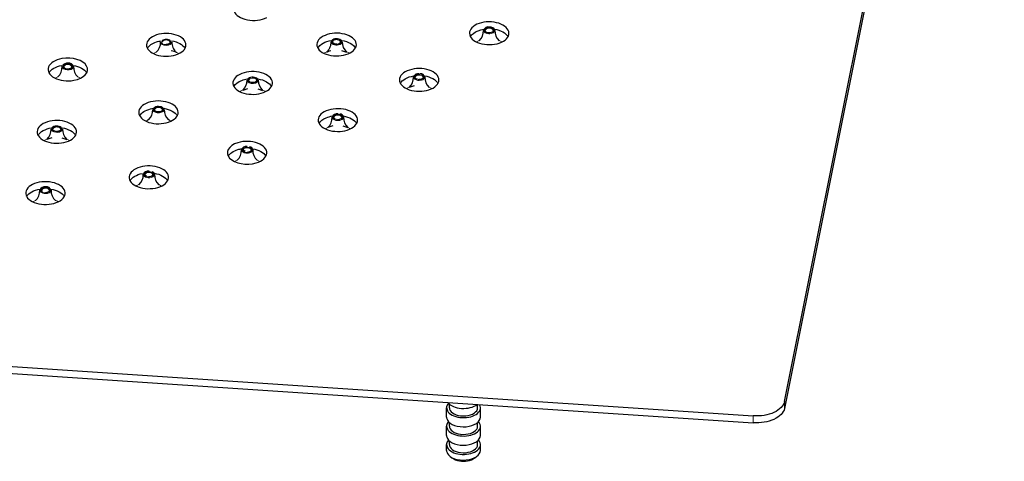
# Model space of a CAD drawing. Units: millimetres. Extents: x -538 to 1214, y 94 to 826.
# Drawn here: x 1040 to 1214, y 214 to 293 of the extents above; entities that cross this region are included whole.
import ezdxf

# ---------------------------------------------------------------- set-up
doc = ezdxf.new("R2010")
doc.units = ezdxf.units.MM
doc.layers.get('0').update_dxf_attribs({"color": 106, "lineweight": 0})

# ---------------------------------------------------------------- blocks, each defined once
blk = doc.blocks.new('d', base_point=(22.914387, 116.442116))
at = {"color": 0, "linetype": 'Continuous', "lineweight": 30}
for p, q in [((1175.164942, 224.863546), (1214.159371, 419.867336)), ((1214.159371, 418.642592), (1175.164942, 223.638802)), ((1096.618818, 287.199427), (1097.491159, 286.919175)), ((1079.952383, 280.383523), (1079.080091, 280.103227)), ((1081.731624, 280.383523), (1082.603953, 280.103264)), ((1109.483217, 280.923309), (1108.610884, 280.643053)), ((1095.061918, 273.797737), (1094.189576, 273.517486)), ((1096.841158, 273.797737), (1097.713206, 273.517651)), ((1045.214248, 271.698551), (1044.341917, 271.418294)), ((1046.993489, 271.698551), (1047.865779, 271.418253)), ((1079.504256, 269.231384), (1079.189176, 269.477257)), ((1062.000389, 264.909519), (1061.77654, 265.105627)), ((1043.578283, 262.141096), (1043.422244, 262.316604)), ((831.868015, 244.840368), (1169.624487, 222.326924)), ((831.868015, 243.615623), (1169.624487, 221.102179)), ((1115.234017, 222.118763), (1115.234017, 223.751756)), ((1115.734017, 223.751756), (1115.734017, 224.427305)), ((1120.734221, 223.751756), (1120.734221, 224.360999)), ((1121.234221, 222.118763), (1121.234221, 223.751756)), ((1115.234017, 218.852777), (1115.234017, 220.48577)), ((1115.734017, 220.48577), (1115.734017, 221.161318)), ((1120.734221, 220.48577), (1120.734221, 221.161318)), ((1121.234221, 218.852777), (1121.234221, 220.48577)), ((1115.234017, 216.208173), (1115.234017, 217.219784)), ((1115.734017, 217.219784), (1115.734017, 217.895332)), ((1120.734221, 217.219784), (1120.734221, 217.895332)), ((1121.234221, 216.208173), (1121.234221, 217.219784))]:
    blk.add_line(p, q, dxfattribs=at)
at = {"color": 0, "linetype": 'Continuous', "lineweight": 0}
for p, q in [((1175.164942, 224.863546), (1175.164942, 223.638802)), ((1169.624487, 222.326924), (1169.624487, 221.102179))]:
    blk.add_line(p, q, dxfattribs=at)
at = {"color": 0, "linetype": 'Continuous', "lineweight": 30}
for points in [[(1066.509766, 288.686584), (1066.527344, 288.431122), (1066.566528, 288.180267), (1066.625244, 287.938324), (1066.701782, 287.709564), (1066.794067, 287.498291), (1066.898071, 287.309296), (1067.005615, 287.148224), (1067.107666, 287.020966), (1067.194824, 286.932373), (1067.253418, 286.882446), (1067.268555, 286.869598), (1067.225342, 286.892273), (1067.113159, 286.94516), (1066.932495, 287.013489), (1066.69104, 287.08374), (1066.39856, 287.146698)], [(1094.728271, 288.739349), (1094.711426, 288.490051), (1094.673828, 288.245087), (1094.617554, 288.008423), (1094.544312, 287.783966), (1094.456177, 287.575684), (1094.356079, 287.387939), (1094.251465, 287.226044), (1094.14978, 287.09552), (1094.059448, 287.001465), (1093.993042, 286.94458), (1093.965698, 286.923065), (1093.992554, 286.935028), (1094.086548, 286.977509), (1094.244751, 287.040436), (1094.457886, 287.110901), (1094.723267, 287.177185)]]:
    blk.add_lwpolyline(points, dxfattribs=at)
for centre, radius, start, end in [((1119.358718, 290.698692), 2.434571, 313.406115, 1.211095), ((1122.660818, 290.464983), 0.913712, 78.23593, 161.814349), ((1122.97075, 290.509032), 0.85829, 16.315612, 97.852677), ((1126.228717, 290.698755), 2.434784, 178.790472, 226.591185), ((1062.073946, 288.635161), 2.434652, 313.407162, 1.210507), ((1099.163838, 288.687808), 2.434321, 178.787089, 226.597157), ((1047.969193, 283.823218), 1.112803, 85.219276, 139.878513), ((1048.228438, 284.08083), 0.858272, 16.316866, 97.875065), ((1044.616553, 284.270456), 2.434403, 313.403923, 1.21231), ((1051.486742, 284.270675), 2.43514, 178.793196, 226.58692), ((1110.222842, 282.195434), 0.892013, 79.831493, 162.530335), ((1110.604216, 282.268808), 0.793666, 14.179115, 92.648047), ((1077.406674, 281.872105), 2.435006, 313.411497, 1.207852), ((1084.276774, 281.871941), 2.434451, 178.788034, 226.595449), ((1106.938111, 282.411715), 2.434406, 313.403969, 1.212285), ((1113.808291, 282.41193), 2.435129, 178.793108, 226.587051), ((1060.695993, 276.652177), 2.434657, 313.407224, 1.210471), ((1067.565974, 276.652183), 2.434679, 178.789692, 226.5925), ((1095.81386, 275.057526), 0.907501, 78.621799, 162.020792), ((1092.516907, 275.286116), 2.434312, 313.402714, 1.212975), ((1096.237543, 275.18475), 0.731028, 12.07275, 86.903367), ((1099.385368, 275.285671), 2.43352, 178.776144, 226.596086), ((1042.669111, 273.186966), 2.434437, 313.404373, 1.212065), ((1049.539233, 273.187144), 2.43504, 178.792415, 226.588094), ((1076.417242, 269.481074), 2.434293, 313.402471, 1.213084), ((1079.697327, 269.269356), 0.886335, 80.21389, 162.721664), ((1080.190606, 269.415095), 0.672461, 10.064314, 80.503509), ((1083.286989, 269.481224), 2.434812, 178.790695, 226.591038), ((1062.291065, 264.902514), 0.901558, 79.051518, 162.222151), ((1062.821786, 265.089539), 0.618827, 8.198284, 73.421439), ((1058.998767, 265.126261), 2.434337, 313.402951, 1.212756), ((1065.868315, 265.126327), 2.43457, 178.788908, 226.59386), ((1040.650575, 262.318955), 2.434461, 313.404695, 1.211873), ((1043.956209, 262.081711), 0.918291, 77.79475, 161.674001), ((1044.265126, 262.131686), 0.855104, 16.213305, 97.639688), ((1047.520085, 262.31894), 2.434409, 178.787754, 226.596014), ((1118.234119, 217.925192), 3.66372, 224.660858, 315.339141)]:
    blk.add_arc(centre, radius, start, end, dxfattribs=at)
for centre, major_axis, start_param, end_param in [((1081.013309, 294.551915), (-3.5, 0), 5.4352045913, 8.5767972449), ((1122.793607, 290.250635), (-3.5, 0), 2.503051448, 5.6446441016), ((1065.508918, 288.187082), (-3.5, 0), 5.2257650811, 8.3673577347), ((1065.508918, 288.187082), (-3.5, 0), 2.0841724275, 5.2257650811), ((1095.729194, 288.239824), (-3.5, 0), 2.3285185228, 5.4701111764), ((1122.793607, 290.250635), (-3.5, 0), 5.6446441016, 8.7862367552), ((1095.729194, 288.239824), (-3.5, 0), 5.4701111764, 8.61170383), ((1048.051273, 283.822449), (-3.5, 0), 5.0163255708, 8.1579182244), ((1048.051273, 283.822449), (-3.5, 0), 1.8747329173, 5.0163255708), ((1080.841998, 281.423921), (-3.5, 0), 5.2955782512, 8.4371709048), ((1080.841998, 281.423921), (-3.5, 0), 2.1539855976, 5.2955782512), ((1110.372837, 281.963704), (-3.5, 0), 5.4950444514, 8.636637105), ((1110.372837, 281.963704), (-3.5, 0), 2.3534517978, 5.4950444514), ((1064.130971, 276.204095), (-3.5, 0), 5.121045326, 8.2626379796), ((1064.130971, 276.204095), (-3.5, 0), 1.9794526724, 5.121045326), ((1095.951535, 274.838134), (-3.5, 0), 5.3454448012, 8.4870374548), ((1095.951535, 274.838134), (-3.5, 0), 2.2038521476, 5.3454448012), ((1046.103868, 272.738948), (-3.5, 0), 4.9465124008, 8.0881050544), ((1046.103868, 272.738948), (-3.5, 0), 1.8049197472, 4.9465124008), ((1079.85185, 269.033097), (-3.5, 0), 5.1958451511, 8.3374378046), ((1079.85185, 269.033097), (-3.5, 0), 2.0542524975, 5.1958451511), ((1062.433422, 264.678269), (-3.5, 0), 5.0462455009, 8.1878381545), ((1062.433422, 264.678269), (-3.5, 0), 1.9046528473, 5.0462455009), ((1044.08535, 261.87093), (-3.5, 0), 4.8966458507, 8.0382385043), ((1044.08535, 261.87093), (-3.5, 0), 1.7550531971, 4.8966458507), ((1118.234119, 223.751756), (-3.000102, 0), 5.7923208673, 6.5966083162), ((1118.234119, 223.751756), (-3.000102, 0), 0.313423009, 3.4550156626), ((1118.234119, 225.384749), (-3.000102, 0), 0.398946171, 2.5127616226), ((1118.234119, 223.751756), (-2.500102, 0), -0.0000000086, 0.313423009), ((1118.234119, 223.751756), (-2.500102, 0), 0.313423009, 3.1415926449), ((1118.234119, 222.118763), (-3.000102, 0), -0.0000000086, 0.313423009), ((1118.234119, 222.118763), (-3.000102, 0), 0.313423009, 3.1415926449), ((1118.234119, 220.48577), (-3.000102, 0), 5.7923208673, 6.5966083162), ((1118.234119, 220.48577), (-3.000102, 0), 0.313423009, 3.4550156626), ((1118.234119, 220.48577), (-2.500102, 0), -0.0000000086, 0.313423009), ((1118.234119, 220.48577), (-2.500102, 0), 0.313423009, 3.1415926449), ((1118.234119, 220.48577), (-3.000102, 0), 3.4550156626, 3.6324570762), ((1118.234119, 218.852777), (-3.000102, 0), -0.0000000086, 0.313423009), ((1118.234119, 218.852777), (-3.000102, 0), 0.313423009, 3.141592645), ((1118.234119, 217.219784), (-3.000102, 0), 5.7923208673, 6.5966083162), ((1118.234119, 217.219784), (-3.000102, 0), 0.313423009, 3.4550156626), ((1118.234119, 217.219784), (-2.500102, 0), -0.0000000086, 0.313423009), ((1118.234119, 217.219784), (-2.500102, 0), 0.313423009, 3.141592645), ((1118.234119, 217.219784), (-3.000102, 0), 3.4550156626, 3.6324570762), ((1118.234119, 216.208173), (-3.000102, 0), -0.0000000086, 0.313423009), ((1118.234119, 216.208173), (-3.000102, 0), 0.313423009, 3.141592645)]:
    blk.add_ellipse(centre, major_axis=major_axis, ratio=0.57735, start_param=start_param, end_param=end_param, dxfattribs=at)
at = {"color": 0, "linetype": 'Continuous', "lineweight": 30, "extrusion": (0, 0, -1)}
for centre, major_axis, start_param, end_param in [((1122.793607, 289.02589), (3.5, 0), 3.4494797365, 3.7801338592), ((1122.793607, 289.02589), (3.5, 0), 3.7801338592, 4.4435795539), ((1122.793607, 289.02589), (3.5, 0), 4.9806715572, 5.9752982415), ((1065.508918, 286.962337), (3.5, 0), 3.4494797365, 4.1990128797), ((1065.508918, 286.962337), (3.5, 0), 4.1990128797, 4.4410841818), ((1065.508918, 286.962337), (3.5, 0), 4.9837366567, 5.9752982415), ((1095.729194, 287.015079), (3.5, 0), 3.4494797365, 3.9546667844), ((1095.729194, 287.015079), (3.5, 0), 3.9546667844, 4.4438184859), ((1095.729194, 287.015079), (3.5, 0), 4.9800006134, 5.9752982415), ((1048.051273, 282.597704), (3.5, 0), 3.4494797365, 4.4084523899), ((1048.051273, 282.597704), (3.5, 0), 4.9806706235, 5.9752982415), ((1080.841998, 280.199176), (3.5, 0), 3.4494797365, 4.1291997096), ((1080.841998, 280.199176), (3.5, 0), 4.1291997096, 4.443739053), ((1080.841998, 280.199176), (3.5, 0), 4.9808590161, 5.9752982415), ((1110.372837, 280.738959), (3.5, 0), 3.4494797365, 3.9297335094), ((1110.372837, 280.738959), (3.5, 0), 3.9297335094, 4.443574043), ((1110.372837, 280.738959), (3.5, 0), 4.9806704207, 5.9752982415), ((1064.130971, 274.97935), (3.5, 0), 3.4494797365, 4.3037326348), ((1064.130971, 274.97935), (3.5, 0), 4.3037326348, 4.4439877094), ((1064.130971, 274.97935), (3.5, 0), 4.9807498919, 5.9752982415), ((1095.951535, 273.613389), (3.5, 0), 3.4494797365, 4.0793331595), ((1095.951535, 273.613389), (3.5, 0), 4.0793331595, 4.4435695084), ((1095.951535, 273.613389), (3.5, 0), 4.9806726404, 5.9752982415), ((1046.103868, 271.514203), (3.5, 0), 3.4494797365, 4.4439110055), ((1046.103868, 271.514203), (3.5, 0), 4.9810345063, 5.9752982415), ((1079.85185, 267.808352), (3.5, 0), 3.4494797365, 4.2289328097), ((1079.85185, 267.808352), (3.5, 0), 4.2289328097, 4.4435829937), ((1079.85185, 267.808352), (3.5, 0), 4.9806713709, 5.9752982415), ((1062.433422, 263.453524), (3.5, 0), 3.4494797365, 4.3785324599), ((1062.433422, 263.453524), (3.5, 0), 4.9806707758, 5.9752982415), ((1044.08535, 260.646185), (3.5, 0), 3.4494797365, 4.4436098595), ((1044.08535, 260.646185), (3.5, 0), 4.980673763, 5.9752982415), ((1170.197935, 225.194626), (5, 0), 0.11494243, 1.6857387568), ((1170.197935, 223.969882), (5, 0), 0.11494243, 1.6857387568)]:
    blk.add_ellipse(centre, major_axis=major_axis, ratio=0.57735, start_param=start_param, end_param=end_param, dxfattribs=at)
at = {"color": 0, "linetype": 'Continuous', "lineweight": 0}
for centre, major_axis, start_param, end_param in [((1122.79361, 290.742135), (-1.000961, 0), 6.2693173484, 7.7882394459), ((1122.79361, 290.822184), (-0.90098, 0), 4.6466467923, 7.7882394459), ((1122.79361, 290.822184), (-0.769351, 0), 4.6466467923, 7.7882394459), ((1122.79361, 290.738397), (-0.669386, 0), 4.6466467923, 6.2646679966), ((1122.79361, 290.742135), (-1.000961, 0), 1.5050541387, 3.1554605951), ((1122.79361, 290.822184), (-0.90098, 0), 1.5050541387, 4.6466467923), ((1122.79361, 290.822184), (-0.769351, 0), 1.5050541387, 4.6466467923), ((1122.79361, 290.738397), (-0.669386, 0), 3.1601099469, 4.6466467923), ((1065.508921, 288.678581), (-1.000961, 0), 6.2731544842, 9.4147471377), ((1065.508921, 288.75863), (-0.90098, 0), 6.2731544842, 9.4147471377), ((1065.508921, 288.75863), (-0.769351, 0), 3.1315618306, 6.2731544842), ((1065.508921, 288.674843), (-0.669386, 0), 3.1315618306, 6.2731544842), ((1065.508921, 288.75863), (-0.769351, 0), 1.5607680016, 3.1315618306), ((1095.729197, 288.731323), (-1.000961, 0), 6.2693254454, 8.1960808428), ((1095.729197, 288.811372), (-0.90098, 0), 5.0544881892, 8.1960808428), ((1095.729197, 288.811372), (-0.769351, 0), 5.0544881892, 7.8818714763), ((1095.729197, 288.727585), (-0.669386, 0), 5.0544881892, 6.2646679966), ((1095.729197, 288.811372), (-0.90098, 0), 1.9128955356, 5.0544881892), ((1095.729197, 288.811372), (-0.769351, 0), 1.9128955356, 5.0544881892), ((1095.729197, 288.727585), (-0.669386, 0), 3.1601099469, 5.0544881892), ((1095.729197, 288.731323), (-1.000961, 0), 1.9128955356, 3.1554603159), ((1122.79361, 287.540188), (-3.026323, 0), 5.3382864614, 5.5532269094), ((1122.79361, 287.540188), (-3.026323, 0), 3.8715524176, 4.0864947438), ((1065.508921, 285.476634), (-3.026323, 0), 5.3382850438, 5.5532261769), ((1065.508921, 285.476634), (-3.026323, 0), 3.871552681, 4.1179002264), ((1095.729197, 285.529376), (-3.026323, 0), 5.3084189555, 5.5532265857), ((1095.729197, 285.529376), (-3.026323, 0), 3.8715529213, 4.0864861425), ((1048.051277, 284.393996), (-0.769351, 0), 2.9221223568, 6.0637150104), ((1048.051277, 284.310209), (-0.669386, 0), 2.9221223568, 6.0637150104), ((1048.051277, 284.393996), (-0.90098, 0), 2.9221223568, 4.7058887752), ((1048.051277, 284.313947), (-1.000961, 0), 6.2693177878, 9.205307664), ((1048.051277, 284.393996), (-0.90098, 0), 6.0637150104, 9.205307664), ((1048.051277, 284.393996), (-0.769351, 0), 6.0637150104, 9.205307664), ((1048.051277, 284.313947), (-1.000961, 0), 2.9221223568, 3.1554605951), ((1110.372837, 282.535254), (-0.90098, 0), 4.7096823584, 7.6386397808), ((1110.372837, 282.535254), (-0.769351, 0), 4.4970471272, 7.6386397808), ((1110.372837, 282.535254), (-0.90098, 0), 1.3554544737, 4.4970471272), ((1110.372837, 282.535254), (-0.769351, 0), 1.5649750637, 4.4970471272), ((1048.051277, 281.112), (-3.026323, 0), 5.3382899678, 5.553225922), ((1048.051277, 281.112), (-3.026323, 0), 3.8715534784, 4.0864972691), ((1080.842003, 281.915419), (-1.000961, 0), 6.2693197563, 8.0215479106), ((1080.842003, 281.995468), (-0.90098, 0), 4.879955257, 8.0215479106), ((1080.842003, 281.995468), (-0.769351, 0), 4.879955257, 8.0215479106), ((1080.842003, 281.911681), (-0.669386, 0), 4.879955257, 6.2646679966), ((1080.842003, 281.995468), (-0.90098, 0), 1.7383626034, 4.879955257), ((1080.842003, 281.995468), (-0.769351, 0), 1.7383626034, 4.879955257), ((1080.842003, 281.911681), (-0.669386, 0), 3.1601099469, 4.879955257), ((1080.842003, 281.915419), (-1.000961, 0), 1.7383626034, 3.1554600641), ((1110.372837, 282.455206), (-1.000961, 0), 6.2693218225, 7.6386397808), ((1110.372837, 282.451467), (-0.669386, 0), 4.4970471272, 6.2646679966), ((1110.372837, 282.455206), (-1.000961, 0), 1.3554544737, 3.1554605951), ((1110.372837, 282.451467), (-0.669386, 0), 3.1601099469, 4.4970471272), ((1080.842003, 278.713472), (-3.026323, 0), 5.3382812408, 5.5532263259), ((1080.842003, 278.713472), (-3.026323, 0), 3.8715537771, 4.0864890595), ((1110.372837, 279.253258), (-3.026323, 0), 5.3382898872, 5.5532269098), ((1110.372837, 279.253258), (-3.026323, 0), 3.8715513649, 4.0864972394), ((1064.130972, 276.695595), (-1.000961, 0), 6.2693233745, 7.8470149987), ((1064.130972, 276.775644), (-0.90098, 0), 4.7054223451, 7.8470149987), ((1064.130972, 276.775644), (-0.769351, 0), 4.7054223451, 7.8470149987), ((1064.130972, 276.691857), (-0.669386, 0), 4.7054223451, 6.2646679966), ((1064.130972, 276.695595), (-1.000961, 0), 1.5638296915, 3.1554582926), ((1064.130972, 276.775644), (-0.90098, 0), 1.5638296915, 4.7054223451), ((1064.130972, 276.775644), (-0.769351, 0), 1.5638296915, 4.7054223451), ((1064.130972, 276.691857), (-0.669386, 0), 3.1601099469, 4.7054223451), ((1095.951538, 275.409682), (-0.90098, 0), 4.669102749, 7.4890401186), ((1064.130972, 273.493648), (-3.026323, 0), 5.3382849658, 5.5532261561), ((1064.130972, 273.493648), (-3.026323, 0), 3.8715522257, 4.0864932775), ((1095.951538, 275.329633), (-1.000961, 0), 6.2693189675, 7.4890401186), ((1095.951538, 275.409682), (-0.769351, 0), 4.347447465, 7.4890401186), ((1095.951538, 275.325895), (-0.669386, 0), 4.347447465, 6.2646679966), ((1095.951538, 275.329633), (-1.000961, 0), 1.2058548115, 3.1554605951), ((1095.951538, 275.409682), (-0.90098, 0), 1.2058548115, 4.347447465), ((1095.951538, 275.409682), (-0.769351, 0), 1.5200140768, 4.347447465), ((1095.951538, 275.325895), (-0.669386, 0), 3.1601099469, 4.347447465), ((1046.103868, 273.230448), (-1.000961, 0), 6.2693219586, 7.6724820701), ((1046.103868, 273.310497), (-0.90098, 0), 4.5308894165, 7.6724820701), ((1046.103868, 273.310497), (-0.769351, 0), 4.5308894165, 7.6724820701), ((1046.103868, 273.22671), (-0.669386, 0), 4.5308894165, 6.2646679966), ((1046.103868, 273.230448), (-1.000961, 0), 1.3892967629, 3.155460649), ((1046.103868, 273.310497), (-0.90098, 0), 1.3892967629, 4.5308894165), ((1046.103868, 273.310497), (-0.769351, 0), 1.598686172, 4.5308894165), ((1046.103868, 273.22671), (-0.669386, 0), 3.1601099469, 4.5308894165), ((1095.951538, 272.127686), (-3.026323, 0), 5.3382921464, 5.5532266021), ((1095.951538, 272.127686), (-3.026323, 0), 3.8715527121, 4.0866130079), ((1046.103868, 270.028501), (-3.026323, 0), 5.3382891893, 5.5532258855), ((1046.103868, 270.028501), (-3.026323, 0), 3.871552032, 4.0864968931), ((1079.851855, 269.524596), (-1.000961, 0), 6.2693175892, 7.3394405097), ((1079.851855, 269.604645), (-0.90098, 0), 4.7179476712, 7.3394405097), ((1079.851855, 269.604645), (-0.769351, 0), 4.1978478562, 7.3394405097), ((1079.851855, 269.520858), (-0.669386, 0), 4.1978478562, 6.2646679966), ((1079.851855, 269.524596), (-1.000961, 0), 1.0562552026, 3.1554605951), ((1079.851855, 269.604645), (-0.90098, 0), 1.0562552026, 4.1978478562), ((1079.851855, 269.604645), (-0.769351, 0), 1.5797775076, 4.1978478562), ((1079.851855, 269.520858), (-0.669386, 0), 3.1601099469, 4.1978478562), ((1079.851855, 266.322649), (-3.026323, 0), 5.3382922685, 5.5532266172), ((1079.851855, 266.322649), (-3.026323, 0), 3.8715533753, 4.0864922665), ((1062.433424, 265.249818), (-0.90098, 0), 4.6826422568, 7.1898408402), ((1062.433424, 265.249818), (-0.769351, 0), 4.0482481866, 7.1898408402), ((1062.433424, 265.166031), (-0.669386, 0), 4.0482481866, 6.2646679966), ((1062.433424, 265.249818), (-0.90098, 0), 0.9066555331, 4.0482481866), ((1062.433424, 265.249818), (-0.769351, 0), 1.5350137933, 4.0482481866), ((1062.433424, 265.166031), (-0.669386, 0), 3.1601099469, 4.0482481866), ((1062.433424, 265.16977), (-1.000961, 0), 6.2693173517, 7.1898408402), ((1062.433424, 265.16977), (-1.000961, 0), 0.9066555331, 3.1554605951), ((1044.085357, 262.362429), (-1.000961, 0), 6.2693173476, 7.0402411899), ((1044.085357, 262.442477), (-0.90098, 0), 4.7314684187, 7.0402411899), ((1044.085357, 262.442477), (-0.769351, 0), 3.8986485363, 7.0402411899), ((1044.085357, 262.362429), (-1.000961, 0), 0.7570558827, 3.1554605951), ((1044.085357, 262.35869), (-0.669386, 0), 3.8986485363, 6.2646679966), ((1044.085357, 262.442477), (-0.90098, 0), 0.7570558827, 3.8986485363), ((1044.085357, 262.442477), (-0.769351, 0), 1.5947585195, 3.8986485363), ((1044.085357, 262.35869), (-0.669386, 0), 3.1601099469, 3.8986485363), ((1062.433424, 261.967822), (-3.026323, 0), 5.3382927457, 5.5532266125), ((1062.433424, 261.967822), (-3.026323, 0), 4.0482481866, 4.0864920473), ((1062.433424, 261.967822), (-3.026323, 0), 3.8715522183, 4.0482481866), ((1044.085357, 259.160481), (-3.026323, 0), 5.3382884468, 5.5532269308), ((1044.085357, 259.160481), (-3.026323, 0), 3.8986485363, 4.0864881154)]:
    blk.add_ellipse(centre, major_axis=major_axis, ratio=0.57735, start_param=start_param, end_param=end_param, dxfattribs=at)

msp = doc.modelspace()

# ---------------------------------------------------------------- block references
at = {"color": 7, "linetype": 'Continuous', "lineweight": 0, "true_color": 0xf7f7f7}
msp.add_blockref('d', (22.914387, 116.442116), dxfattribs=at)

doc.saveas('drawing.dxf')
